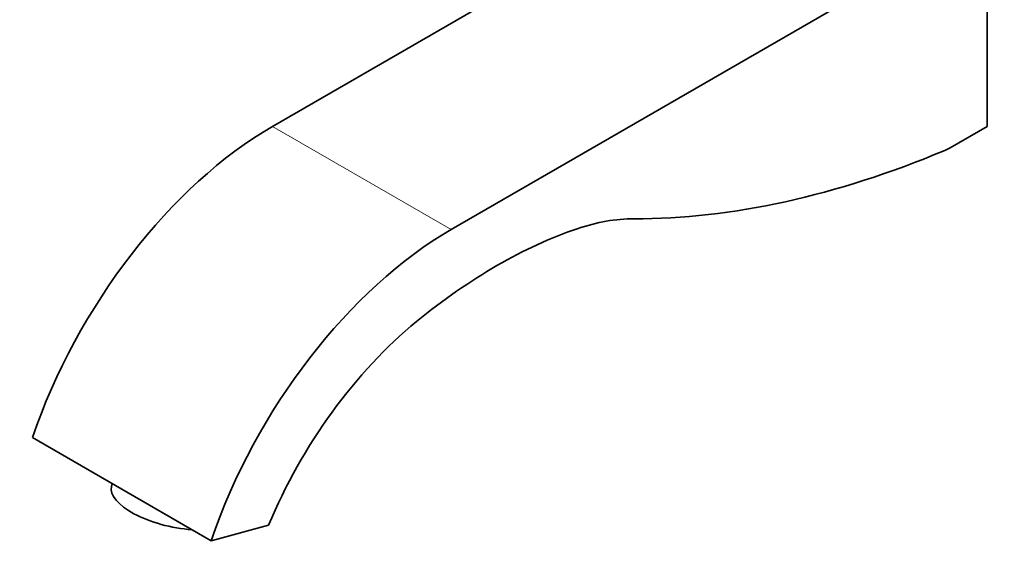
# Model space of a CAD drawing. Units: millimetres. Extents: x 0 to 1386, y 0 to 1159.
# Drawn here: x 156 to 331, y 128 to 224 of the extents above; entities that cross this region are included whole.
import ezdxf
from ezdxf import colors
from ezdxf.entities.mleader import LeaderData, LeaderLine
from ezdxf.math import Vec2, Vec3

# ---------------------------------------------------------------- set-up
doc = ezdxf.new("R2010")
doc.units = ezdxf.units.MM
doc.layers.add('DV7_Défaut', color=7, linetype='Continuous')
doc.layers.add('Défaut', color=7, linetype='Continuous')

# ---------------------------------------------------------------- blocks, each defined once
blk = doc.blocks.new('_DOT')
at = {"color": 0}
blk.add_line((0, 0), (-1, 0), dxfattribs=at)
at = {"color": 0, "const_width": 0.333}
blk.add_lwpolyline([(-0.1665, 0, 1), (0.1665, 0, 1)], format="xyb", close=True, dxfattribs=at)
blk = doc.blocks.new('SE6')
at = {"layer": 'DV7_Défaut', "color": 7, "linetype": 'Continuous', "lineweight": 35}
for p, q in [((296.56, 259.92), (201.1, 204.8)), ((328.38, 241.55), (232.92, 186.43)), ((328.38, 204.8), (328.38, 241.55)), ((321.78, 201), (328.38, 204.8)), ((158.3, 149.37), (190.12, 131)), ((172.49, 141.18), (172.39, 140.66)), ((190.12, 131), (200.37, 133.75))]:
    blk.add_line(p, q, dxfattribs=at)
at = {"layer": 'DV7_Défaut', "color": 7, "linetype": 'Continuous', "lineweight": 18}
blk.add_line((201.1, 204.8), (232.92, 186.43), dxfattribs=at)
at = {"layer": 'DV7_Défaut', "color": 7, "linetype": 'Continuous', "lineweight": 35}
for centre, major_axis, ratio, start_param, end_param in [((201.1, 149.69), (33.75, 58.46), 0.57735, 0.785398, 1.897725), ((344.72, 416.57), (-125, -216.51), 0.57735, 0.3204, 0.649809), ((321.78, 209.16), (-5, -8.66), 0.57735, 0.649809, 0.785398), ((247.06, 135.4), (29, 50.23), 0.57735, 0.3204, 0.58161), ((232.92, 131.32), (33.75, 58.46), 0.57735, 0.785398, 1.897725), ((241.05, 98.35), (50, 86.6), 0.57735, 0.58161, 0.989187), ((235.04, 128.46), (-29, -50.23), 0.57735, 4.130779, 4.934132), ((184.14, 138.25), (11.76, -2.41), 0.408248, 3.141593, 5.01738)]:
    blk.add_ellipse(centre, major_axis=major_axis, ratio=ratio, start_param=start_param, end_param=end_param, dxfattribs=at)

msp = doc.modelspace()

# ---------------------------------------------------------------- block references
at = {"layer": 'Défaut'}
msp.add_blockref('SE6', (0, 0), dxfattribs=at)

# ---------------------------------------------------------------- leaders
at = {"layer": 'Défaut', "color": 7, "linetype": 'Continuous', "lineweight": 18}
ml = msp.add_multileader_mtext('Standard', dxfattribs=at)
ml.set_content('{\\pxsm0.9;\\fSolid Edge ISO|b1||i0||c0|p34;\\W1.;16/02/2017\\P}', color=256)
ml.set_leader_properties()
ml.set_arrow_properties(name='DOT')
ml.build(insert=Vec2(0, 0))
ml.multileader.update_dxf_attribs({"leader_type": 0, "dogleg_length": 0, "arrow_head_size": 12})
ctx = ml.context
ctx.base_point, ctx.char_height, ctx.arrow_head_size, ctx.landing_gap_size = Vec3(1077.75, 1151.98), 12, 12, 4.2
notes = []
notes.append((ctx, [(0, (0, 0, 0), (0, 0), (1, 0), 1, [])]))
ctx.mtext.insert = Vec3(1079.75, 1158.1)
ml = msp.add_multileader_mtext('Standard', dxfattribs=at)
ml.set_content('{\\pxsm0.9;\\fArial|b1||i0||c0|p34;\\W1.;41GB\\P}', color=256)
ml.set_leader_properties()
ml.set_arrow_properties(name='DOT')
ml.build(insert=Vec2(0, 0))
ml.multileader.update_dxf_attribs({"leader_type": 0, "dogleg_length": 0, "arrow_head_size": 12})
ctx = ml.context
ctx.base_point, ctx.char_height, ctx.arrow_head_size, ctx.landing_gap_size = Vec3(358.62, 1151.81), 12, 12, 4.2
notes.append((ctx, [(0, (0, 0, 0), (0, 0), (1, 0), 1, [])]))
ctx.mtext.insert = Vec3(360.62, 1157.91)
for ctx, leaders in notes:
    for number, flags, end, landing, length, lines in leaders:
        leader = LeaderData()
        leader.index, (leader.has_last_leader_line, leader.has_dogleg_vector, leader.attachment_direction) = number, flags
        leader.last_leader_point, leader.dogleg_vector, leader.dogleg_length = Vec3(end), Vec3(landing), length
        for number, points, colour, breaks in lines:
            line = LeaderLine()
            line.index, line.vertices, line.color, line.breaks = number, Vec3.list(points), colors.encode_raw_color(colour), breaks
            leader.lines.append(line)
        ctx.leaders.append(leader)

doc.saveas('drawing.dxf')
